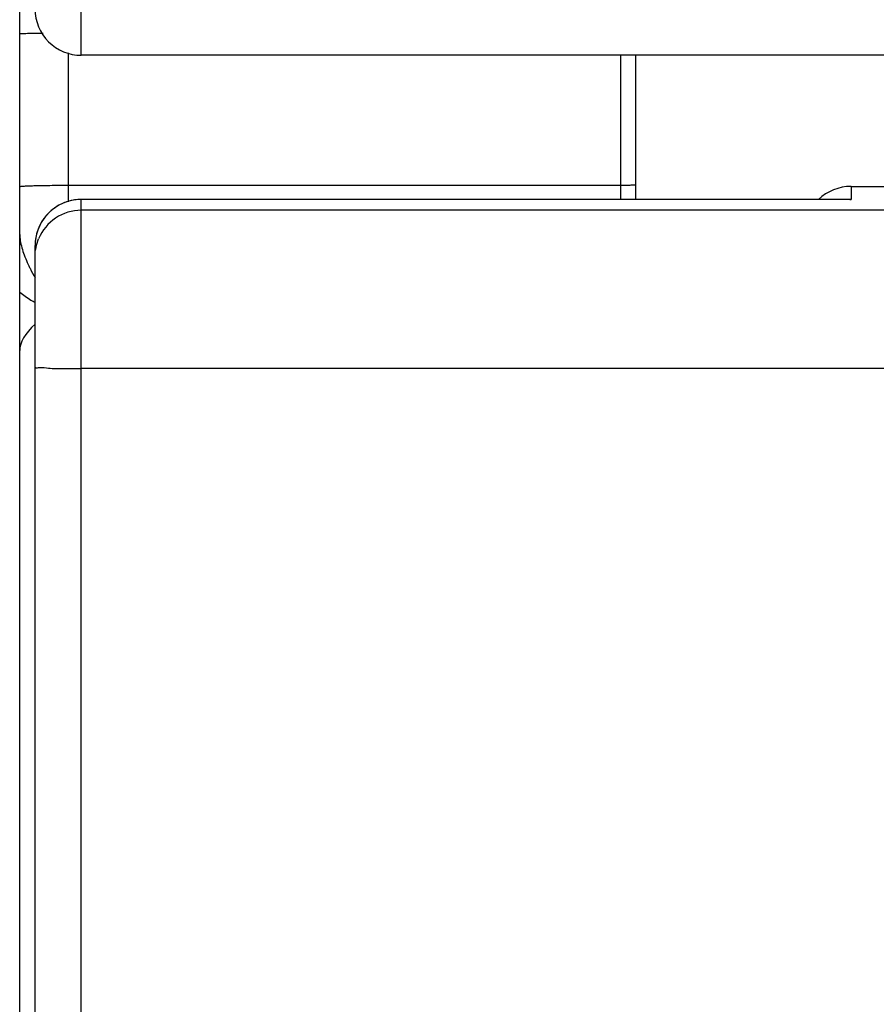
# Model space of a CAD drawing. Units: millimetres. Extents: x -435 to 2535, y -1310 to 1315.
# Drawn here: x -30 to 25, y 41 to 105 of the extents above; entities that cross this region are included whole.
import ezdxf

# ---------------------------------------------------------------- set-up
doc = ezdxf.new("R2010")
doc.units = ezdxf.units.MM
doc.header["$LTSCALE"] = 326.7
doc.layers.get('0').update_dxf_attribs({"linetype": 'CONTINUOUS'})

msp = doc.modelspace()

# ---------------------------------------------------------------- linework, layer by layer
at = {"color": 7, "linetype": 'Continuous'}
for p, q in [((-30.403, -22.003), (-30.403, 447.287)), ((517.597, 103.146), (-26.403, 103.146)), ((9.597, 103.146), (9.597, 93.778)), ((23.597, 94.621), (467.597, 94.621)), ((23.514, 93.778), (-26.403, 93.778)), ((23.515, 93.778), (23.597, 93.777)), ((-29.403, -22.644), (-29.403, 90.778))]:
    msp.add_line(p, q, dxfattribs=at)
at = {"color": 9, "linetype": 'Continuous'}
for p, q in [((-26.403, 103.146), (-26.403, 208.422)), ((-27.23, 93.615), (-27.23, 103.311)), ((8.606, 103.146), (8.606, 93.778)), ((-27.23, 94.699), (8.606, 94.708)), ((23.597, 94.621), (23.597, 93.777)), ((-26.403, -25.638), (-26.403, 93.778)), ((23.597, 93.777), (-26.403, 93.777)), ((517.597, 93.073), (-26.403, 93.073)), ((517.597, 82.795), (-26.403, 82.795))]:
    msp.add_line(p, q, dxfattribs=at)
at = {"color": 7, "linetype": 'Continuous'}
for centre, radius, start, end in [((-26.403, 106.146), 3, 179.99997, 270), ((-26.403, 90.778), 3, 98.31877, 180.0004), ((-26.404, 90.775), 3.003, 89.9776, 98.28937)]:
    msp.add_arc(centre, radius, start, end, dxfattribs=at)
at = {"color": 9, "linetype": 'Continuous'}
for centre, radius, start, end in [((-26.4, 90.771), 3.007, 113.88817, 122.08167), ((-26.404, 90.776), 3, 102.73306, 113.8641), ((-26.4, 90.761), 3.016, 90.04391, 102.7309), ((-26.403, 90.072), 3, 89.99984, 157.47918), ((-26.391, 90.765), 3.016, 133.37193, 141.37362), ((-26.4, 90.774), 3.004, 122.11095, 133.36728), ((-26.403, 90.777), 2.999, 152.95762, 160.30884), ((-26.403, 90.776), 3, 141.40444, 152.95056), ((-26.382, 90.774), 3.02, 160.38783, 179.92672), ((-21.59, 93.366), 9.101, 203.89347, 205.10116)]:
    msp.add_arc(centre, radius, start, end, dxfattribs=at)
at = {"color": 7, "linetype": 'Continuous'}
for centre, major_axis, ratio, start_param, end_param in [((23.597, 91.707), (3, 0), 0.971452, 1.570796, 2.356194), ((12.008, 91.242), (42.393, 7.472), 0.162546, 2.895375, 3.112952)]:
    msp.add_ellipse(centre, major_axis=major_axis, ratio=ratio, start_param=start_param, end_param=end_param, dxfattribs=at)
at = {"color": 9, "linetype": 'Continuous'}
for points, knots in [([(-28.885, 104.565), (-28.995, 104.564), (-29.205, 104.561), (-29.503, 104.557), (-29.763, 104.552), (-29.955, 104.548), (-30.087, 104.543), (-30.169, 104.541), (-30.238, 104.538), (-30.295, 104.535), (-30.34, 104.531), (-30.37, 104.529), (-30.387, 104.526), (-30.395, 104.525), (-30.4, 104.524), (-30.403, 104.522), (-30.403, 104.521)], [0, 0, 0, 0, 0.218237, 0.415084, 0.587364, 0.7323, 0.793767, 0.847559, 0.893463, 0.931295, 0.96091, 0.982202, 0.989709, 0.995129, 0.998493, 1, 1, 1, 1]), ([(-30.403, 94.609), (-30.403, 94.611), (-30.397, 94.615), (-30.385, 94.619), (-30.366, 94.623), (-30.326, 94.629), (-30.257, 94.636), (-30.152, 94.644), (-30.02, 94.652), (-29.861, 94.659), (-29.676, 94.666), (-29.468, 94.673), (-29.238, 94.679), (-28.895, 94.686), (-28.431, 94.693), (-27.843, 94.698), (-27.437, 94.699), (-27.23, 94.699)], [0, 0, 0, 0, 0.001831, 0.005683, 0.011823, 0.020291, 0.044193, 0.07723, 0.119109, 0.16944, 0.22775, 0.293487, 0.366028, 0.444683, 0.617296, 0.804774, 1, 1, 1, 1]), ([(8.606, 94.708), (8.671, 94.708), (8.797, 94.708), (8.981, 94.71), (9.15, 94.712), (9.279, 94.715), (9.37, 94.718), (9.428, 94.72), (9.478, 94.723), (9.519, 94.725), (9.551, 94.728), (9.576, 94.73), (9.588, 94.733), (9.597, 94.734), (9.597, 94.736)], [0, 0, 0, 0, 0.195255, 0.382762, 0.555401, 0.706621, 0.772368, 0.830688, 0.881027, 0.922912, 0.955955, 0.979861, 0.994464, 1, 1, 1, 1]), ([(-30.403, 91.507), (-30.403, 91.367), (-30.372, 91.074), (-30.268, 90.627), (-30.112, 90.157), (-29.983, 89.84), (-29.911, 89.68)], [0, 0, 0, 0, 0.21969, 0.461734, 0.722953, 1, 1, 1, 1]), ([(-29.832, 89.505), (-29.8, 89.437), (-29.667, 89.162), (-29.521, 88.893), (-29.403, 88.695)], [0, 0, 0, 0, 0.244736, 1, 1, 1, 1]), ([(-29.403, 87.069), (-29.494, 87.116), (-29.843, 87.313), (-30.171, 87.546), (-30.403, 87.731)], [0, 0, 0, 0, 0.257865, 1, 1, 1, 1]), ([(-29.403, 82.88), (-29.403, 82.803), (-28.933, 82.911), (-28.474, 82.772), (-27.47, 82.816), (-26.785, 82.795), (-26.403, 82.795)], [0, 0, 0, 0, 0.076801, 0.293546, 0.617698, 1, 1, 1, 1])]:
    msp.add_open_spline(points, degree=3, knots=knots, dxfattribs=at)
msp.add_open_spline([(-29.403, 90.074), (-29.403, 90.464), (-29.323, 90.861), (-29.174, 91.222)], degree=3, dxfattribs=at)

doc.saveas('drawing.dxf')
